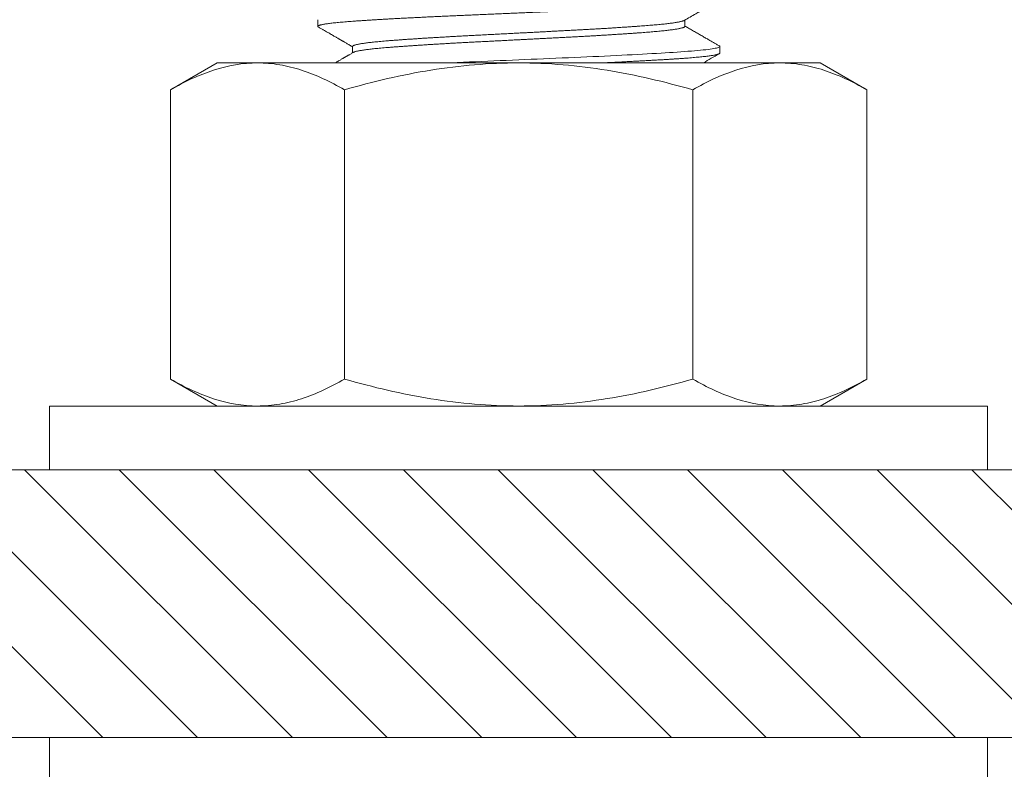
# Model space of a CAD drawing. Extents: x -94 to 200, y -38 to 149.
# Drawn here: x 185 to 186, y 2 to 3 of the extents above; entities that cross this region are included whole.
import ezdxf

# ---------------------------------------------------------------- set-up
doc = ezdxf.new("R2010")
doc.units = 0
doc.header["$MEASUREMENT"] = 0
doc.layers.get('0').update_dxf_attribs({"linetype": 'CONTINUOUS', "lineweight": 15})
doc.layers.get('Defpoints').update_dxf_attribs({"linetype": 'CONTINUOUS', "lineweight": 15})
doc.layers.add('Text', color=7, linetype='CONTINUOUS', lineweight=15)
doc.styles.add('romand', font='romand.shx', dxfattribs={"oblique": 15})
doc.dimstyles.new('romand', dxfattribs={"dimscale": 15, "dimtxt": 0.18, "dimasz": 0.18, "dimexe": 0.125, "dimexo": 0.0625, "dimgap": 0.09, "dimtad": 0, "dimtih": 1, "dimtoh": 1, "dimdec": 3, "dimzin": 0, "dimdsep": 46, "dimlunit": 4, "dimtxsty": 'romand', "dimcen": 0, "dimadec": 0, "dimazin": 0, "dimtfac": 1, "dimtdec": 3, "dimtofl": 0, "dimtmove": 0, "dimatfit": 3, "dimfxl": 0, "dimtolj": 1, "dimtzin": 0, "dimarcsym": 0})

# ---------------------------------------------------------------- blocks, each defined once
blk = doc.blocks.new('*D14')
at = {"layer": 'Defpoints', "color": 0}
for p in [(179.7228, 3.9614), (177.9147, 2.1408)]:
    blk.add_point(p, dxfattribs=at)
at = {"layer": 'Text', "color": 0, "lineweight": -2}
for p, q in [((186.5573, 10.8428), (180.2936, 4.5361)), ((187.4059, 10.8428), (186.5573, 10.8428))]:
    blk.add_line(p, q, dxfattribs=at)
at = {"layer": 'Text', "color": 0}
blk.add_solid([(180.1978, 4.6312), (180.3894, 4.4409), (179.7228, 3.9614)], dxfattribs=at)
at = {"layer": 'Text', "color": 0, "insert": (193.9145, 10.8428), "char_height": 0.81, "attachment_point": 5, "style": 'romand'}
blk.add_mtext('\\A1;\\A1;{\\H0.7x;\\S5/16;}"-18x 2\\A1;{\\H0.7x;\\S1/2;}"\\PS.S. CUP POINT\\PSET SCREW w/ (2)\\P\\A1;{\\H0.7x;\\S5/16;}"-18 HEX NUTS', dxfattribs=at)
blk = doc.blocks.new('*D19')
at = {"layer": 'Defpoints', "color": 0}
for p in [(185.8233, 3.9983), (190.7061, 3.9983), (188.8949, 0.9983)]:
    blk.add_point(p, dxfattribs=at)
at = {"layer": 'Text', "color": 0, "lineweight": -2}
for p, q in [((190.7061, 4.8083), (190.7061, 5.6183)), ((186.1046, 3.9983), (191.2686, 3.9983)), ((189.1762, 0.9983), (191.2686, 0.9983)), ((190.7061, 0.1883), (190.7061, -0.6217))]:
    blk.add_line(p, q, dxfattribs=at)
at = {"layer": 'Text', "color": 0}
for points in [[(190.5711, 4.8083), (190.8411, 4.8083), (190.7061, 3.9983)], [(190.5711, 0.1883), (190.8411, 0.1883), (190.7061, 0.9983)]]:
    blk.add_solid(points, dxfattribs=at)
at = {"layer": 'Text', "color": 0, "insert": (190.7061, 2.6577), "char_height": 0.81, "attachment_point": 5, "style": 'romand'}
blk.add_mtext('\\A1;3"\\PMAX.', dxfattribs=at)

msp = doc.modelspace()

# ---------------------------------------------------------------- hatches: boundary and pattern name
h = msp.add_hatch()
h.set_pattern_fill('ANSI31', color=8, angle=90, style=0)
h.set_pattern_definition([(135, (3.24211, -3.03457), (-0.08838835, -0.08838835), [])])
h.paths.add_polyline_path([(188.8987, 4.0079), (188.805, 4.0079), (188.805, 4.5089), (188.6718, 4.4806), (188.6175, 4.499), (188.6175, 3.8204), (188.7112, 3.8204), (188.7112, 2.2579), (183.0238, 2.2579), (183.0238, 1.7579), (188.8987, 1.7579)])

# ---------------------------------------------------------------- linework, layer by layer
for p, q in [((185.1733, 3.0983), (185.1733, 3.0858)), ((185.8584, 3.0858), (185.8584, 3.0976)), ((185.2383, 3.0483), (185.2383, 3.0365)), ((185.9233, 3.0358), (185.9233, 3.0483)), ((184.8987, 2.9673), (184.9857, 3.0176)), ((185.061, 3.0176), (184.9857, 3.0176)), ((185.5482, 3.0176), (185.061, 3.0176)), ((185.5482, 3.0176), (186.0353, 3.0176)), ((186.1107, 3.0176), (186.0353, 3.0176)), ((186.1107, 3.0176), (186.1977, 2.9673)), ((184.8987, 2.4272), (184.8987, 2.9673)), ((185.2234, 2.4272), (185.2234, 2.9673)), ((185.8729, 2.4272), (185.8729, 2.9673)), ((186.1977, 2.4272), (186.1977, 2.9673)), ((184.9857, 2.3769), (184.8987, 2.4272)), ((186.1977, 2.4272), (186.1107, 2.3769)), ((184.9857, 2.3769), (185.061, 2.3769)), ((185.061, 2.3769), (185.5482, 2.3769)), ((185.5482, 2.3769), (186.0353, 2.3769)), ((186.0353, 2.3769), (186.1107, 2.3769)), ((188.7112, 2.2579), (171.0862, 2.2579)), ((188.8987, 1.7579), (170.8987, 1.7579))]:
    msp.add_line(p, q)
at = {"color": 8, "flags": 128}
msp.add_lwpolyline([(185.9223, 3.0494), (185.9227, 3.0492), (185.9232, 3.0488), (185.9233, 3.0483), (185.9232, 3.0478), (185.9226, 3.0474), (185.9218, 3.0469), (185.9205, 3.0464), (185.919, 3.0459), (185.917, 3.0454), (185.9147, 3.0449), (185.9121, 3.0444), (185.9089, 3.0439), (185.9054, 3.0434), (185.9015, 3.0428), (185.8972, 3.0423), (185.8925, 3.0418), (185.8875, 3.0413), (185.8822, 3.0408), (185.8765, 3.0402), (185.8705, 3.0397), (185.8641, 3.0392), (185.8575, 3.0387), (185.8506, 3.0382), (185.8438, 3.0378), (185.8367, 3.0373), (185.8294, 3.0368), (185.8217, 3.0363), (185.8138, 3.0359), (185.8055, 3.0354), (185.7969, 3.0349), (185.7881, 3.0344), (185.779, 3.0339), (185.7697, 3.0334), (185.7602, 3.0329), (185.7505, 3.0324), (185.7406, 3.0319), (185.7301, 3.0313), (185.7194, 3.0308), (185.7085, 3.0303), (185.6975, 3.0298), (185.6864, 3.0293), (185.6752, 3.0288), (185.6639, 3.0283), (185.6525, 3.0278), (185.641, 3.0273), (185.6293, 3.0268), (185.6174, 3.0263), (185.6055, 3.0258), (185.5942, 3.0253), (185.5828, 3.0248), (185.5713, 3.0243), (185.5598, 3.0238), (185.5483, 3.0233), (185.5367, 3.0228), (185.5251, 3.0223), (185.5135, 3.0218), (185.5019, 3.0213), (185.4905, 3.0208), (185.4791, 3.0203), (185.4678, 3.0198), (185.4566, 3.0194), (185.445, 3.0189), (185.4336, 3.0184), (185.4223, 3.0179), (185.4154, 3.0176)], dxfattribs=at)
for points in [[(186.423, 2.2579), (186.423, 2.3769), (184.673, 2.3769), (184.673, 2.2579)], [(186.423, 1.6389), (186.423, 1.7579), (184.673, 1.7579), (184.673, 1.6389)]]:
    msp.add_lwpolyline(points, close=True)
at = {"color": 8}
for points, knots in [([(185.9233, 3.1358), (185.9233, 3.1357), (185.9232, 3.1353), (185.9227, 3.1349), (185.9218, 3.1344), (185.9206, 3.1339), (185.919, 3.1334), (185.9171, 3.1329), (185.9148, 3.1324), (185.9121, 3.1319), (185.909, 3.1314), (185.9054, 3.1309), (185.9015, 3.1303), (185.8972, 3.1298), (185.8926, 3.1293), (185.8876, 3.1288), (185.8822, 3.1283), (185.8765, 3.1277), (185.8705, 3.1272), (185.8642, 3.1267), (185.8576, 3.1262), (185.8508, 3.1257), (185.8439, 3.1253), (185.8368, 3.1248), (185.8294, 3.1243), (185.8217, 3.1238), (185.8138, 3.1234), (185.8055, 3.1229), (185.7969, 3.1224), (185.7881, 3.1219), (185.779, 3.1214), (185.7698, 3.1209), (185.7602, 3.1204), (185.7505, 3.1199), (185.7405, 3.1194), (185.7301, 3.1188), (185.7194, 3.1183), (185.7086, 3.1178), (185.6976, 3.1173), (185.6865, 3.1168), (185.6752, 3.1163), (185.6639, 3.1158), (185.6525, 3.1153), (185.641, 3.1148), (185.6293, 3.1143), (185.6174, 3.1138), (185.6057, 3.1133), (185.5942, 3.1128), (185.5828, 3.1123), (185.5713, 3.1118), (185.5598, 3.1113), (185.5483, 3.1108), (185.5367, 3.1103), (185.5251, 3.1098), (185.5135, 3.1093), (185.5019, 3.1088), (185.4905, 3.1083), (185.4791, 3.1078), (185.4678, 3.1073), (185.4564, 3.1068), (185.445, 3.1064), (185.4336, 3.1059), (185.4223, 3.1054), (185.4111, 3.1049), (185.4, 3.1044), (185.389, 3.1039), (185.3781, 3.1033), (185.3674, 3.1028), (185.3568, 3.1023), (185.3465, 3.1018), (185.3363, 3.1013), (185.3265, 3.1007), (185.3172, 3.1002), (185.3082, 3.0997), (185.2995, 3.0992), (185.2911, 3.0988), (185.2828, 3.0983), (185.2748, 3.0978), (185.2671, 3.0973), (185.2596, 3.0968), (185.2525, 3.0963), (185.2456, 3.0959), (185.239, 3.0954), (185.2327, 3.0949), (185.2265, 3.0944), (185.2206, 3.0939), (185.2149, 3.0934), (185.2095, 3.0929), (185.2045, 3.0924), (185.1998, 3.0919), (185.1955, 3.0913), (185.1915, 3.0908), (185.188, 3.0903), (185.1848, 3.0897), (185.182, 3.0892), (185.1796, 3.0887), (185.1776, 3.0882), (185.176, 3.0877), (185.1748, 3.0872), (185.174, 3.0867), (185.1734, 3.0863), (185.1733, 3.0858), (185.1735, 3.0853), (185.1738, 3.085), (185.1742, 3.0847), (185.1744, 3.0847)], [0, 0, 0, 0, 0.0094438, 0.0189289, 0.0284511, 0.0380062, 0.0475896, 0.057197, 0.0668239, 0.0764657, 0.0865775, 0.0966953, 0.1068136, 0.1169271, 0.1270304, 0.1371183, 0.1471854, 0.1572265, 0.1672366, 0.1772105, 0.1871434, 0.1970318, 0.2063667, 0.2157412, 0.2251514, 0.234593, 0.2440619, 0.2536715, 0.2633001, 0.2729432, 0.282596, 0.292254, 0.3019125, 0.3115668, 0.3212122, 0.3313024, 0.3413724, 0.3514172, 0.3614316, 0.3714106, 0.3813491, 0.3912425, 0.4011383, 0.411079, 0.4210599, 0.431076, 0.4411222, 0.4506175, 0.4601305, 0.4696571, 0.4791926, 0.4887326, 0.4983909, 0.5080444, 0.5176887, 0.527319, 0.5369308, 0.5465195, 0.5560807, 0.5656099, 0.575554, 0.5854535, 0.5953436, 0.6052788, 0.6152547, 0.6252665, 0.6353092, 0.6453775, 0.6554663, 0.6655702, 0.6756841, 0.6858025, 0.6953421, 0.7048764, 0.7144011, 0.7239115, 0.7334033, 0.7429894, 0.7525476, 0.7620733, 0.7715624, 0.7810106, 0.7904505, 0.7999316, 0.8094502, 0.8194576, 0.8294965, 0.8395618, 0.8496482, 0.8597505, 0.8698634, 0.8799815, 0.8900995, 0.900212, 0.9103136, 0.920399, 0.930463, 0.9399277, 0.9493645, 0.958769, 0.9681373, 0.9774652, 0.9869091, 0.9963942, 1, 1, 1, 1]), ([(185.8571, 3.0969), (185.857, 3.0969), (185.8566, 3.0966), (185.8554, 3.0961), (185.8537, 3.0956), (185.8516, 3.095), (185.8492, 3.0944), (185.8465, 3.0939), (185.8436, 3.0934), (185.8403, 3.0928), (185.8368, 3.0923), (185.833, 3.0918), (185.8288, 3.0913), (185.8244, 3.0908), (185.8197, 3.0902), (185.8147, 3.0897), (185.8095, 3.0892), (185.804, 3.0887), (185.7984, 3.0882), (185.7927, 3.0878), (185.7868, 3.0873), (185.7807, 3.0868), (185.7744, 3.0863), (185.7675, 3.0858), (185.76, 3.0853), (185.7518, 3.0847), (185.7434, 3.0842), (185.7347, 3.0836), (185.7258, 3.083), (185.7167, 3.0824), (185.7076, 3.0819), (185.6986, 3.0813), (185.6898, 3.0808), (185.6808, 3.0803), (185.6717, 3.0798), (185.6625, 3.0793), (185.6533, 3.0788), (185.6439, 3.0783), (185.6345, 3.0778), (185.6249, 3.0773), (185.6152, 3.0768), (185.6055, 3.0763), (185.5958, 3.0758), (185.5862, 3.0753), (185.5768, 3.0748), (185.5673, 3.0743), (185.5578, 3.0738), (185.5478, 3.0733), (185.5373, 3.0727), (185.5264, 3.0722), (185.5154, 3.0716), (185.5046, 3.071), (185.4938, 3.0705), (185.4831, 3.0699), (185.4728, 3.0694), (185.4629, 3.0689), (185.4535, 3.0684), (185.4441, 3.0679), (185.4349, 3.0674), (185.4257, 3.0669), (185.4166, 3.0664), (185.4076, 3.0658), (185.3987, 3.0653), (185.39, 3.0648), (185.3814, 3.0643), (185.373, 3.0638), (185.3649, 3.0632), (185.3572, 3.0627), (185.3498, 3.0622), (185.3426, 3.0617), (185.3356, 3.0613), (185.3285, 3.0607), (185.3213, 3.0602), (185.314, 3.0597), (185.3071, 3.0591), (185.3004, 3.0586), (185.2941, 3.058), (185.2881, 3.0575), (185.2825, 3.057), (185.2774, 3.0564), (185.2726, 3.0559), (185.2682, 3.0554), (185.264, 3.0549), (185.2602, 3.0544), (185.2566, 3.0538), (185.2533, 3.0533), (185.2504, 3.0528), (185.2477, 3.0522), (185.2454, 3.0517), (185.2434, 3.0512), (185.2418, 3.0507), (185.2405, 3.0502), (185.2395, 3.0497), (185.2388, 3.0492), (185.2384, 3.0488), (185.2383, 3.0485), (185.2383, 3.0483)], [0, 0, 0, 0, 0.005485, 0.016996, 0.028542, 0.040117, 0.051714, 0.062357, 0.073006, 0.083655, 0.0943, 0.104934, 0.115551, 0.126147, 0.136715, 0.147251, 0.157748, 0.168202, 0.17861, 0.188434, 0.198301, 0.208205, 0.218142, 0.228108, 0.239669, 0.251255, 0.262859, 0.274473, 0.286091, 0.297706, 0.309308, 0.319928, 0.330527, 0.341099, 0.351639, 0.362142, 0.372602, 0.383015, 0.39343, 0.403892, 0.414397, 0.424939, 0.435513, 0.445506, 0.455519, 0.465546, 0.475582, 0.485623, 0.49724, 0.50885, 0.520445, 0.532018, 0.543562, 0.55507, 0.566535, 0.577001, 0.58742, 0.597829, 0.608286, 0.618785, 0.629323, 0.639893, 0.65049, 0.661108, 0.671743, 0.682388, 0.693037, 0.703078, 0.713113, 0.723138, 0.733147, 0.743138, 0.754666, 0.766155, 0.777597, 0.788987, 0.800335, 0.811728, 0.823175, 0.833707, 0.844273, 0.854867, 0.865483, 0.876116, 0.88676, 0.897409, 0.908058, 0.918702, 0.929334, 0.939949, 0.950541, 0.960503, 0.970435, 0.980333, 0.990193, 1, 1, 1, 1]), ([(185.8584, 3.0858), (185.8584, 3.0858), (185.8584, 3.0856), (185.8582, 3.0853), (185.8577, 3.0847), (185.8567, 3.0842), (185.8554, 3.0836), (185.8537, 3.0831), (185.8516, 3.0825), (185.8492, 3.0819), (185.8465, 3.0814), (185.8436, 3.0809), (185.8403, 3.0803), (185.8368, 3.0798), (185.833, 3.0793), (185.8288, 3.0788), (185.8244, 3.0783), (185.8197, 3.0777), (185.8147, 3.0772), (185.8095, 3.0767), (185.804, 3.0762), (185.7984, 3.0757), (185.7927, 3.0753), (185.7868, 3.0748), (185.7807, 3.0743), (185.7744, 3.0738), (185.7675, 3.0733), (185.76, 3.0728), (185.7518, 3.0722), (185.7434, 3.0717), (185.7347, 3.0711), (185.7258, 3.0705), (185.7167, 3.0699), (185.7076, 3.0694), (185.6986, 3.0688), (185.6898, 3.0683), (185.6808, 3.0678), (185.6717, 3.0673), (185.6625, 3.0668), (185.6533, 3.0663), (185.6439, 3.0658), (185.6345, 3.0653), (185.6249, 3.0648), (185.6152, 3.0643), (185.6055, 3.0638), (185.5958, 3.0633), (185.5862, 3.0628), (185.5768, 3.0623), (185.5673, 3.0618), (185.5578, 3.0613), (185.5478, 3.0608), (185.5373, 3.0602), (185.5264, 3.0597), (185.5154, 3.0591), (185.5046, 3.0585), (185.4938, 3.058), (185.4831, 3.0574), (185.4728, 3.0569), (185.4629, 3.0564), (185.4535, 3.0559), (185.4441, 3.0554), (185.4349, 3.0549), (185.4257, 3.0544), (185.4166, 3.0539), (185.4076, 3.0533), (185.3987, 3.0528), (185.39, 3.0523), (185.3814, 3.0518), (185.373, 3.0513), (185.3649, 3.0507), (185.3572, 3.0502), (185.3498, 3.0497), (185.3426, 3.0492), (185.3356, 3.0488), (185.3285, 3.0482), (185.3213, 3.0477), (185.314, 3.0472), (185.3071, 3.0466), (185.3004, 3.0461), (185.2941, 3.0455), (185.2881, 3.045), (185.2825, 3.0445), (185.2774, 3.0439), (185.2726, 3.0434), (185.2682, 3.0429), (185.264, 3.0424), (185.2602, 3.0419), (185.2566, 3.0413), (185.2533, 3.0408), (185.2504, 3.0403), (185.2477, 3.0397), (185.2454, 3.0392), (185.2434, 3.0387), (185.2418, 3.0382), (185.2405, 3.0377), (185.2398, 3.0374), (185.2395, 3.0372), (185.2395, 3.0372)], [0, 0, 0, 0, 0.000008, 0.01137, 0.022789, 0.034257, 0.045768, 0.057314, 0.068889, 0.080485, 0.091127, 0.101776, 0.112426, 0.12307, 0.133703, 0.144321, 0.154916, 0.165484, 0.176019, 0.186517, 0.196971, 0.207378, 0.217202, 0.227068, 0.236972, 0.246909, 0.256875, 0.268435, 0.280021, 0.291625, 0.303239, 0.314857, 0.326471, 0.338074, 0.348693, 0.359292, 0.369864, 0.380404, 0.390906, 0.401366, 0.411778, 0.422193, 0.432655, 0.44316, 0.453702, 0.464275, 0.474268, 0.484281, 0.494307, 0.504343, 0.514384, 0.526001, 0.537611, 0.549206, 0.560779, 0.572323, 0.58383, 0.595295, 0.605761, 0.616179, 0.626588, 0.637045, 0.647544, 0.658081, 0.668651, 0.679247, 0.689866, 0.7005, 0.711145, 0.721794, 0.731834, 0.741869, 0.751894, 0.761903, 0.771893, 0.783421, 0.79491, 0.806352, 0.817741, 0.829089, 0.840483, 0.851928, 0.862461, 0.873027, 0.88362, 0.894236, 0.904868, 0.915512, 0.926161, 0.93681, 0.947454, 0.958085, 0.9687, 0.979292, 0.989254, 0.999186, 1, 1, 1, 1]), ([(185.9233, 3.0358), (185.9233, 3.0357), (185.9232, 3.0353), (185.9227, 3.0349), (185.9218, 3.0344), (185.9206, 3.0339), (185.919, 3.0334), (185.9171, 3.0329), (185.9148, 3.0324), (185.9121, 3.0319), (185.909, 3.0314), (185.9054, 3.0309), (185.9015, 3.0303), (185.8972, 3.0298), (185.8926, 3.0293), (185.8876, 3.0288), (185.8822, 3.0283), (185.8765, 3.0277), (185.8705, 3.0272), (185.8642, 3.0267), (185.8576, 3.0262), (185.8508, 3.0257), (185.8439, 3.0253), (185.8368, 3.0248), (185.8294, 3.0243), (185.8217, 3.0238), (185.8138, 3.0234), (185.8055, 3.0229), (185.7969, 3.0224), (185.7881, 3.0219), (185.779, 3.0214), (185.7698, 3.0209), (185.7602, 3.0204), (185.7505, 3.0199), (185.7405, 3.0194), (185.7301, 3.0188), (185.7194, 3.0183), (185.7105, 3.0179), (185.7051, 3.0176), (185.7033, 3.0176)], [0, 0, 0, 0, 0.0094439, 0.018929, 0.0284512, 0.0380063, 0.0475897, 0.0571972, 0.0668241, 0.0764659, 0.0865778, 0.0966956, 0.1068139, 0.1169274, 0.1270308, 0.1371186, 0.1471858, 0.1572269, 0.167237, 0.177211, 0.187144, 0.1970323, 0.2063672, 0.2157418, 0.225152, 0.2345936, 0.2440626, 0.2536722, 0.2633009, 0.2729439, 0.2825968, 0.2922548, 0.3019133, 0.3115676, 0.3212131, 0.3313033, 0.3413734, 0.3514182, 0.356166, 0.356166, 0.356166, 0.356166])]:
    msp.add_open_spline(points, degree=3, knots=knots, dxfattribs=at)
for points, knots in [([(185.8572, 3.0969), (185.8644, 3.1011), (185.874, 3.1067), (185.885, 3.1131), (185.8914, 3.1168), (185.9036, 3.1238), (185.9142, 3.13), (185.9224, 3.1347)], [0, 0, 0, 0, 0.33144, 0.441452, 0.509637, 0.625447, 1, 1, 1, 1]), ([(185.9224, 3.0494), (185.9207, 3.0504), (185.9172, 3.0524), (185.9118, 3.0555), (185.9061, 3.0588), (185.9001, 3.0623), (185.8937, 3.066), (185.887, 3.0699), (185.88, 3.0739), (185.8727, 3.0782), (185.8655, 3.0824), (185.8606, 3.0852), (185.8584, 3.0865)], [0, 0, 0, 0, 0.0789775, 0.1630455, 0.2522028, 0.3464482, 0.4457804, 0.5501982, 0.6597001, 0.7742849, 0.8939513, 1, 1, 1, 1]), ([(185.1743, 3.0847), (185.1759, 3.0838), (185.179, 3.082), (185.1836, 3.0793), (185.1878, 3.0769), (185.1918, 3.0746), (185.1955, 3.0725), (185.1989, 3.0705), (185.202, 3.0687), (185.2048, 3.067), (185.2073, 3.0656), (185.2096, 3.0643), (185.2116, 3.0631), (185.2132, 3.0622), (185.2144, 3.0615), (185.2153, 3.0609), (185.2161, 3.0605), (185.2168, 3.0601), (185.2177, 3.0596), (185.2189, 3.0588), (185.2206, 3.0579), (185.2225, 3.0568), (185.2247, 3.0555), (185.2271, 3.0541), (185.2298, 3.0526), (185.2328, 3.0508), (185.2356, 3.0492), (185.2375, 3.0481), (185.2383, 3.0476)], [0, 0, 0, 0, 0.075239, 0.146046, 0.212422, 0.274368, 0.331884, 0.38497, 0.433628, 0.477857, 0.517659, 0.553034, 0.583982, 0.610503, 0.627544, 0.642078, 0.654105, 0.663865, 0.675457, 0.695645, 0.721512, 0.753056, 0.786018, 0.823505, 0.865518, 0.912054, 0.963114, 1, 1, 1, 1]), ([(185.2395, 3.0372), (185.2385, 3.0366), (185.2367, 3.0356), (185.2343, 3.0342), (185.2322, 3.0329), (185.2304, 3.0319), (185.2291, 3.0311), (185.2281, 3.0306), (185.2273, 3.0301), (185.2267, 3.0298), (185.2261, 3.0294), (185.2254, 3.029), (185.2245, 3.0285), (185.2233, 3.0278), (185.2221, 3.0271), (185.2207, 3.0263), (185.2191, 3.0254), (185.2171, 3.0242), (185.2148, 3.0229), (185.2121, 3.0213), (185.209, 3.0195), (185.2068, 3.0183), (185.2057, 3.0176), (185.2056, 3.0176)], [0, 0, 0, 0, 0.0438524, 0.0819905, 0.1144137, 0.1411214, 0.162113, 0.176643, 0.1876128, 0.1971189, 0.2051753, 0.212521, 0.2288036, 0.2476147, 0.2665473, 0.2875315, 0.3118532, 0.3401566, 0.3769771, 0.4188945, 0.4659092, 0.5180219, 0.5197033, 0.5197033, 0.5197033, 0.5197033]), ([(184.8987, 2.9673), (184.9252, 2.9827), (184.952, 2.9953), (185.006, 3.0128), (185.0334, 3.0176), (185.061, 3.0176)], [0, 0, 0, 0, 0.5, 0.5, 1, 1, 1, 1]), ([(185.061, 3.0176), (185.0748, 3.0176), (185.0887, 3.0164), (185.116, 3.0118), (185.1296, 3.0084), (185.1702, 2.9953), (185.1969, 2.9826), (185.2234, 2.9673)], [0, 0, 0, 0, 0.25, 0.25, 0.5, 0.5, 1, 1, 1, 1]), ([(185.2234, 2.9673), (185.2763, 2.9826), (185.3304, 2.9954), (185.4387, 3.0128), (185.4932, 3.0176), (185.5482, 3.0176)], [0, 0, 0, 0, 0.5, 0.5, 1, 1, 1, 1]), ([(185.5482, 3.0176), (185.5757, 3.0176), (185.6033, 3.0164), (185.6586, 3.0117), (185.6859, 3.0083), (185.7672, 2.9951), (185.8204, 2.9825), (185.8729, 2.9673)], [0, 0, 0, 0, 0.25, 0.25, 0.5, 0.5, 1, 1, 1, 1]), ([(185.8729, 2.9673), (185.8995, 2.9827), (185.9263, 2.9953), (185.9803, 3.0128), (186.0076, 3.0176), (186.0353, 3.0176)], [0, 0, 0, 0, 0.5, 0.5, 1, 1, 1, 1]), ([(186.0353, 3.0176), (186.0491, 3.0176), (186.0629, 3.0164), (186.0903, 3.0118), (186.1039, 3.0084), (186.1445, 2.9953), (186.1712, 2.9826), (186.1977, 2.9673)], [0, 0, 0, 0, 0.25, 0.25, 0.5, 0.5, 1, 1, 1, 1]), ([(184.8987, 2.4272), (184.9252, 2.4118), (184.952, 2.3992), (185.006, 2.3817), (185.0334, 2.3769), (185.061, 2.3769)], [0, 0, 0, 0, 0.5, 0.5, 1, 1, 1, 1]), ([(185.061, 2.3769), (185.0748, 2.3769), (185.0887, 2.3781), (185.116, 2.3827), (185.1296, 2.3861), (185.1702, 2.3993), (185.1969, 2.4119), (185.2234, 2.4272)], [0, 0, 0, 0, 0.25, 0.25, 0.5, 0.5, 1, 1, 1, 1]), ([(185.2234, 2.4272), (185.2763, 2.4119), (185.3304, 2.3991), (185.4387, 2.3817), (185.4932, 2.3769), (185.5482, 2.3769)], [0, 0, 0, 0, 0.5, 0.5, 1, 1, 1, 1]), ([(185.5482, 2.3769), (185.5757, 2.3769), (185.6033, 2.3781), (185.6586, 2.3828), (185.6859, 2.3862), (185.7672, 2.3994), (185.8204, 2.412), (185.8729, 2.4272)], [0, 0, 0, 0, 0.25, 0.25, 0.5, 0.5, 1, 1, 1, 1]), ([(185.8729, 2.4272), (185.8995, 2.4118), (185.9263, 2.3992), (185.9803, 2.3817), (186.0076, 2.3769), (186.0353, 2.3769)], [0, 0, 0, 0, 0.5, 0.5, 1, 1, 1, 1]), ([(186.0353, 2.3769), (186.0491, 2.3769), (186.0629, 2.3781), (186.0903, 2.3827), (186.1039, 2.3861), (186.1445, 2.3993), (186.1712, 2.4119), (186.1977, 2.4272)], [0, 0, 0, 0, 0.25, 0.25, 0.5, 0.5, 1, 1, 1, 1])]:
    msp.add_open_spline(points, degree=3, knots=knots)
msp.add_open_spline([(185.8928, 3.0176), (185.9026, 3.0233), (185.9125, 3.029), (185.9224, 3.0347)], degree=3)

# ---------------------------------------------------------------- dimensions: what is measured, and where the dimension line sits
at = {"layer": 'Text'}
dim = msp.add_diameter_dim_2p(p1=(177.9147, 2.1408), p2=(179.7228, 3.9614), text='\\A1;{\\H0.7x;\\S5/16;}"-18x 2\\A1;{\\H0.7x;\\S1/2;}"\\PS.S. CUP POINT\\PSET SCREW w/ (2)\\P\\A1;{\\H0.7x;\\S5/16;}"-18 HEX NUTS', dimstyle='romand', override={"dimscale": 4.5}, dxfattribs=at)
dim.commit()
dim.dimension.update_dxf_attribs({"geometry": '*D14', "text_midpoint": (193.9145, 10.8428), "dimtype": 163})
dim = msp.add_linear_dim(base=(190.7061, 3.9983), p1=(188.8949, 0.9983), p2=(185.8233, 3.9983), angle=90, text='3"\\PMAX.', dimstyle='romand', override={"dimscale": 4.5}, dxfattribs=at)
dim.commit()
dim.dimension.update_dxf_attribs({"geometry": '*D19', "text_midpoint": (190.7061, 2.6577), "dimtype": 160})

doc.saveas('drawing.dxf')
